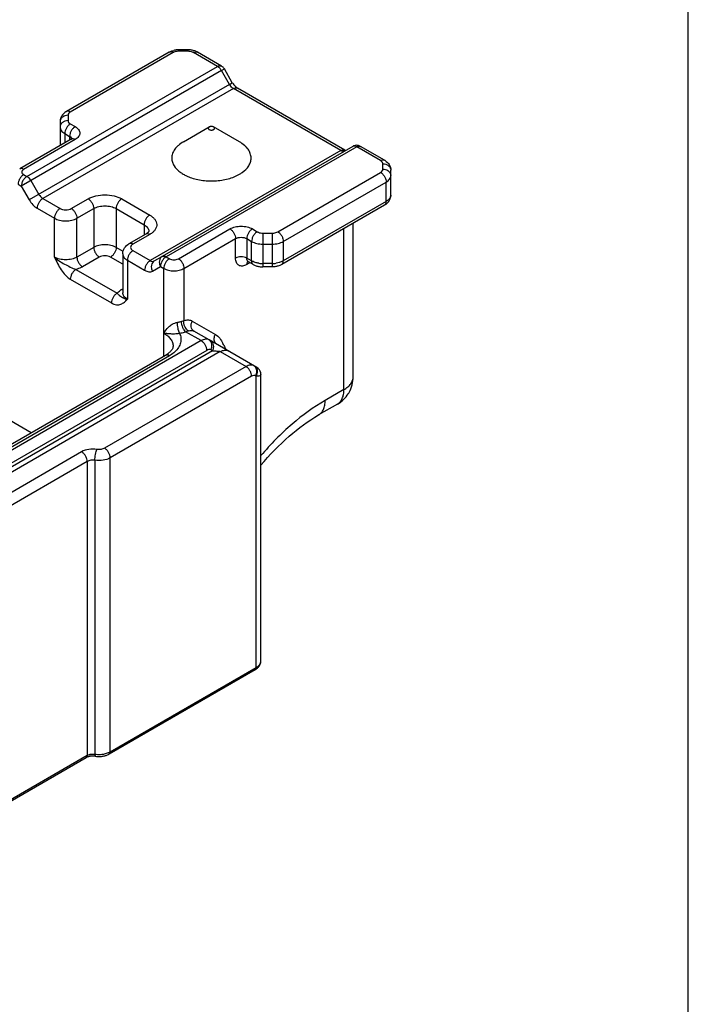
# Model space of a CAD drawing. Units: millimetres. Extents: x 0 to 210, y 0 to 297.
# Drawn here: x 168 to 210, y 140 to 202 of the extents above; entities that cross this region are included whole.
import ezdxf

# ---------------------------------------------------------------- set-up
doc = ezdxf.new("R2010")
doc.units = ezdxf.units.MM
doc.header["$LTSCALE"] = 19.36
doc.layers.get('0').update_dxf_attribs({"linetype": 'CONTINUOUS'})
doc.layers.add('COMPONENTI_DI_ASSIEME', color=7, linetype='CONTINUOUS')

msp = doc.modelspace()

# ---------------------------------------------------------------- linework, layer by layer
at = {"color": 7, "linetype": 'Continuous'}
msp.add_line((210, 0), (210, 297), dxfattribs=at)
at = {"layer": 'COMPONENTI_DI_ASSIEME', "color": 7, "linetype": 'Continuous'}
for p, q in [((178.445, 200.119), (177.859, 200.119)), ((177.256, 199.967), (170.77, 196.223)), ((180.554, 199.098), (179.049, 199.967)), ((181.237, 198.049), (180.737, 198.915)), ((188.332, 193.791), (181.554, 197.705)), ((170.374, 195.586), (170.374, 194.076)), ((178.152, 194.315), (179.778, 195.254)), ((181.688, 194.315), (180.061, 195.254)), ((171.079, 194.482), (167.826, 192.604)), ((188.832, 194.03), (176.811, 187.09)), ((190.837, 193.161), (189.332, 194.03)), ((191.234, 190.961), (191.234, 192.524)), ((190.837, 190.324), (184.352, 186.58)), ((188.865, 179.504), (188.865, 189.185)), ((175.781, 188.502), (174.72, 187.889)), ((174.324, 187.252), (174.324, 184.803)), ((176.311, 186.802), (176.811, 187.09)), ((182.559, 186.58), (182.251, 186.758)), ((183.748, 186.428), (183.163, 186.428)), ((179.774, 181.825), (178.819, 182.376)), ((182.791, 180.083), (179.774, 181.825)), ((177.018, 180.847), (151.209, 165.946)), ((168.557, 175.962), (161.105, 180.264)), ((182.645, 180.168), (182.763, 180.1)), ((182.763, 180.1), (182.791, 180.083)), ((183.041, 161.573), (183.041, 179.653)), ((187.865, 177.772), (186.683, 177.09)), ((173.471, 155.707), (182.686, 161.028)), ((153.399, 144.731), (172.023, 155.483))]:
    msp.add_line(p, q, dxfattribs=at)
at = {"layer": 'COMPONENTI_DI_ASSIEME', "color": 9, "linetype": 'Continuous'}
for p, q in [((177.859, 200.027), (177.859, 200.119)), ((178.445, 200.027), (177.859, 200.027)), ((178.445, 200.027), (178.445, 200.119)), ((177.506, 199.943), (171.02, 196.198)), ((180.304, 199.074), (178.799, 199.943)), ((180.554, 198.81), (167.929, 191.521)), ((168.283, 192.133), (180.304, 199.074)), ((180.554, 198.81), (180.737, 198.915)), ((181.054, 197.944), (180.554, 198.81)), ((181.054, 197.944), (168.429, 190.655)), ((181.304, 197.68), (169.283, 190.74)), ((181.054, 197.944), (181.237, 198.049)), ((188.082, 193.766), (181.304, 197.68)), ((170.874, 195.994), (170.874, 195.656)), ((171.02, 195.452), (171.329, 195.274)), ((171.329, 194.458), (168.076, 192.58)), ((170.667, 194.84), (170.667, 194.245)), ((170.667, 194.84), (170.975, 194.662)), ((170.975, 194.662), (170.975, 194.423)), ((189.082, 194.006), (177.061, 187.065)), ((190.587, 193.137), (189.082, 194.006)), ((188.082, 193.766), (176.061, 186.826)), ((190.734, 192.594), (190.734, 192.933)), ((168.076, 192.253), (168.283, 192.133)), ((184.102, 188.646), (190.587, 192.39)), ((167.722, 191.641), (167.929, 191.521)), ((167.929, 191.521), (168.429, 190.655)), ((168.533, 191.87), (169.033, 191.004)), ((184.455, 188.034), (190.941, 191.778)), ((190.941, 190.553), (190.941, 191.778)), ((169.283, 190.74), (170.374, 190.11)), ((171.081, 190.11), (172.142, 190.722)), ((174.263, 190.722), (176.031, 189.702)), ((168.929, 190.127), (170.02, 189.497)), ((171.435, 189.497), (172.495, 190.11)), ((172.495, 190.11), (172.495, 187.66)), ((173.91, 190.11), (173.91, 187.66)), ((173.91, 190.11), (175.677, 189.089)), ((190.941, 190.553), (184.455, 186.809)), ((170.02, 187.048), (170.02, 189.497)), ((171.435, 187.048), (171.435, 189.497)), ((175.677, 189.089), (175.677, 188.442)), ((177.834, 186.946), (181.087, 188.824)), ((182.501, 188.824), (182.809, 188.646)), ((188.279, 178.688), (188.279, 188.847)), ((176.031, 188.477), (174.97, 187.864)), ((178.188, 186.334), (181.44, 188.211)), ((181.44, 186.987), (181.44, 188.211)), ((182.147, 188.211), (182.147, 186.987)), ((182.147, 188.211), (182.455, 188.034)), ((183.163, 188.561), (183.748, 188.561)), ((183.163, 188.561), (183.163, 186.428)), ((183.748, 188.561), (183.748, 186.428)), ((172.495, 187.66), (171.435, 187.048)), ((174.345, 187.409), (173.91, 187.66)), ((182.455, 186.809), (182.455, 188.034)), ((183.163, 187.864), (183.748, 187.864)), ((184.455, 188.034), (184.455, 186.809)), ((172.849, 187.048), (171.788, 186.436)), ((174.324, 186.605), (173.556, 187.048)), ((174.97, 187.456), (176.061, 186.826)), ((177.061, 187.065), (177.268, 186.946)), ((182.455, 186.809), (182.147, 186.987)), ((174.617, 186.844), (174.617, 184.394)), ((174.617, 186.844), (175.708, 186.214)), ((176.208, 186.164), (176.708, 186.453)), ((176.708, 186.453), (176.915, 186.334)), ((176.915, 180.787), (176.915, 186.334)), ((178.188, 186.334), (178.188, 183.04)), ((182.354, 186.698), (182.147, 186.578)), ((183.748, 186.64), (183.163, 186.64)), ((171.374, 186.266), (173.97, 184.768)), ((171.02, 185.654), (173.617, 184.155)), ((174.263, 185.007), (174.324, 185.042)), ((178.715, 183.014), (180.172, 182.172)), ((179.274, 181.776), (178.294, 182.341)), ((179.274, 181.776), (92.178, 131.492)), ((180.476, 181.082), (91.966, 129.981)), ((179.986, 181.125), (92.173, 130.427)), ((179.627, 181.163), (92.532, 130.879)), ((177.268, 180.822), (151.459, 165.921)), ((179.986, 181.125), (179.877, 181.188)), ((180.476, 181.082), (182.102, 180.143)), ((182.102, 180.143), (173.18, 174.992)), ((182.456, 179.53), (173.534, 174.379)), ((182.748, 179.53), (182.706, 179.555)), ((182.748, 161.165), (182.748, 179.53)), ((188.279, 178.688), (187.097, 178.005)), ((171.731, 174.768), (153.107, 164.015)), ((172.085, 174.155), (153.461, 163.403)), ((172.085, 174.155), (172.085, 155.621)), ((172.568, 174.23), (172.568, 155.695)), ((173.534, 155.845), (173.534, 174.379)), ((173.534, 155.845), (182.748, 161.165)), ((153.461, 144.868), (172.085, 155.621))]:
    msp.add_line(p, q, dxfattribs=at)
at = {"layer": 'COMPONENTI_DI_ASSIEME', "color": 7, "linetype": 'Continuous'}
msp.add_lwpolyline([(183.041, 179.65), (183.031, 179.753), (182.998, 179.853), (182.946, 179.943), (182.876, 180.021), (182.791, 180.083)], dxfattribs=at)
for centre, radius, start, end in [((177.847, 198.846), 1.272, 98.90104, 103.67278), ((177.857, 198.783), 1.336, 94.40581, 98.90972), ((177.859, 198.758), 1.361, 90.00036, 94.41663), ((178.445, 198.758), 1.361, 85.58366, 89.99992), ((178.447, 198.783), 1.336, 81.09058, 85.59448), ((178.457, 198.846), 1.272, 76.32754, 81.09926), ((180.302, 198.663), 0.503, 51.28357, 60.02821), ((171.251, 195.39), 0.962, 119.9899, 122.65866), ((170.883, 194.821), 0.391, 299.98584, 301.91453), ((170.901, 194.793), 0.358, 301.91519, 303.7228), ((189.082, 193.597), 0.501, 107.80274, 119.92957), ((190.356, 192.328), 0.962, 57.34153, 60.01052), ((179.534, 194.711), 2.803, 244.17058, 248.03968), ((190.563, 190.962), 0.671, 349.70193, 359.97945), ((182.173, 186.622), 0.157, 60.06481, 67.60848), ((186.864, 179.504), 2.001, 330.30229, 359.99578), ((186.865, 179.504), 2, 299.9772, 327.5544), ((186.87, 179.501), 1.994, 327.54669, 330.29808), ((172.435, 154.544), 1.034, 93.11671, 99.15065), ((172.438, 154.496), 1.082, 83.7477, 93.13778), ((172.447, 154.579), 0.999, 81.22269, 83.74921), ((172.826, 157.043), 1.494, 261.26696, 272.94805)]:
    msp.add_arc(centre, radius, start, end, dxfattribs=at)
at = {"layer": 'COMPONENTI_DI_ASSIEME', "color": 9, "linetype": 'Continuous'}
for centre, radius, start, end in [((177.859, 199.179), 0.849, 89.96127, 98.73102), ((179.988, 198.548), 0.614, 48.38494, 53.8265), ((175.359, 189.641), 1.344, 299.98334, 302.79047), ((183.161, 188.337), 1.697, 261.26806, 270.039), ((183.75, 188.337), 1.697, 269.96127, 278.73224), ((174.943, 183.828), 1.361, 119.98554, 122.46623), ((177.166, 186.355), 4.169, 285.69841, 288.18962), ((177.527, 179.985), 3.514, 24.99298, 27.46151), ((182.436, 179.904), 0.333, 51.48307, 59.96355), ((182.429, 179.896), 0.343, 46.29112, 51.49538), ((172.822, 157.351), 1.675, 261.25457, 267.15835), ((172.827, 157.413), 1.737, 267.1055, 272.85742), ((172.831, 157.346), 1.671, 272.84633, 278.76683)]:
    msp.add_arc(centre, radius, start, end, dxfattribs=at)
at = {"layer": 'COMPONENTI_DI_ASSIEME', "color": 7, "linetype": 'Continuous'}
for points, knots in [([(177.256, 199.967), (177.278, 199.98), (177.37, 200.029), (177.47, 200.063), (177.546, 200.082)], [0, 0, 0, 0, 0.246377, 1, 1, 1, 1]), ([(179.049, 199.967), (179.026, 199.98), (178.934, 200.029), (178.834, 200.063), (178.758, 200.082)], [0, 0, 0, 0, 0.246377, 1, 1, 1, 1]), ([(181.237, 198.049), (181.252, 198.022), (181.315, 197.922), (181.393, 197.831), (181.458, 197.774)], [0, 0, 0, 0, 0.266237, 1, 1, 1, 1]), ([(181.458, 197.774), (181.462, 197.77), (181.479, 197.756), (181.496, 197.743), (181.509, 197.733)], [0, 0, 0, 0, 0.263626, 1, 1, 1, 1]), ([(181.509, 197.733), (181.513, 197.731), (181.528, 197.721), (181.543, 197.711), (181.554, 197.705)], [0, 0, 0, 0, 0.269635, 1, 1, 1, 1]), ([(170.549, 196.043), (170.495, 195.98), (170.406, 195.836), (170.374, 195.669), (170.374, 195.586)], [0, 0, 0, 0, 0.498861, 1, 1, 1, 1]), ([(179.778, 195.254), (179.77, 195.249), (179.754, 195.238), (179.735, 195.218), (179.723, 195.196), (179.719, 195.172), (179.723, 195.149), (179.735, 195.126), (179.754, 195.106), (179.789, 195.082), (179.845, 195.062), (179.92, 195.054), (179.995, 195.062), (180.041, 195.079), (180.061, 195.09)], [0, 0, 0, 0, 0.060366, 0.114541, 0.163183, 0.208595, 0.254026, 0.302669, 0.356746, 0.417207, 0.555453, 0.708605, 0.861734, 1, 1, 1, 1]), ([(180.061, 195.254), (180.041, 195.265), (179.995, 195.282), (179.92, 195.29), (179.845, 195.282), (179.799, 195.265), (179.778, 195.254)], [0, 0, 0, 0, 0.237211, 0.500001, 0.762752, 1, 1, 1, 1]), ([(180.061, 195.09), (180.07, 195.095), (180.086, 195.106), (180.105, 195.126), (180.117, 195.149), (180.121, 195.172), (180.117, 195.196), (180.105, 195.218), (180.086, 195.238), (180.07, 195.249), (180.061, 195.254)], [0, 0, 0, 0, 0.144691, 0.274547, 0.391138, 0.499986, 0.608879, 0.725469, 0.855086, 1, 1, 1, 1]), ([(171.139, 194.527), (171.141, 194.531), (171.127, 194.514), (171.118, 194.509), (171.106, 194.5), (171.099, 194.495)], [0, 0, 0, 0, 0.217838, 0.538147, 1, 1, 1, 1]), ([(178.152, 194.315), (178.042, 194.251), (177.889, 194.146), (177.715, 193.979), (177.609, 193.851), (177.525, 193.717), (177.465, 193.579), (177.428, 193.437), (177.42, 193.341), (177.42, 193.294)], [0, 0, 0, 0, 0.28928, 0.422546, 0.548494, 0.667893, 0.781868, 0.891953, 1, 1, 1, 1]), ([(182.42, 193.294), (182.42, 193.341), (182.412, 193.437), (182.375, 193.579), (182.314, 193.717), (182.231, 193.851), (182.125, 193.979), (181.951, 194.146), (181.797, 194.251), (181.688, 194.315)], [0, 0, 0, 0, 0.108047, 0.218133, 0.332106, 0.451503, 0.577464, 0.710729, 1, 1, 1, 1]), ([(188.332, 193.791), (188.336, 193.789), (188.348, 193.782), (188.361, 193.776), (188.37, 193.772)], [0, 0, 0, 0, 0.287689, 1, 1, 1, 1]), ([(189.333, 194.03), (189.273, 194.065), (189.137, 194.11), (188.995, 194.094), (188.929, 194.073)], [0, 0, 0, 0, 0.499876, 1, 1, 1, 1]), ([(177.42, 193.294), (177.42, 193.252), (177.426, 193.167), (177.455, 193.041), (177.503, 192.918), (177.546, 192.839), (177.571, 192.8)], [0, 0, 0, 0, 0.241347, 0.486308, 0.738228, 1, 1, 1, 1]), ([(182.269, 192.8), (182.293, 192.839), (182.337, 192.918), (182.385, 193.041), (182.413, 193.167), (182.42, 193.252), (182.42, 193.294)], [0, 0, 0, 0, 0.261778, 0.513697, 0.758655, 1, 1, 1, 1]), ([(177.571, 192.8), (177.651, 192.674), (177.815, 192.5), (178.079, 192.312), (178.232, 192.228), (178.313, 192.188)], [0, 0, 0, 0, 0.462947, 0.72234, 1, 1, 1, 1]), ([(181.688, 192.273), (181.75, 192.31), (181.971, 192.451), (182.167, 192.639), (182.269, 192.8)], [0, 0, 0, 0, 0.274314, 1, 1, 1, 1]), ([(190.875, 193.138), (190.978, 193.072), (191.116, 192.938), (191.216, 192.711), (191.234, 192.586), (191.234, 192.524)], [0, 0, 0, 0, 0.497396, 0.747959, 1, 1, 1, 1]), ([(178.486, 192.112), (178.609, 192.062), (178.868, 191.977), (179.276, 191.892), (179.703, 191.849), (180.137, 191.849), (180.564, 191.892), (180.972, 191.977), (181.348, 192.101), (181.581, 192.212), (181.688, 192.273)], [0, 0, 0, 0, 0.120477, 0.247202, 0.377844, 0.509819, 0.640461, 0.767186, 0.887662, 1, 1, 1, 1]), ([(191.059, 190.505), (191.12, 190.576), (191.186, 190.688), (191.217, 190.811), (191.223, 190.842)], [0, 0, 0, 0, 0.748485, 1, 1, 1, 1]), ([(190.837, 190.324), (190.858, 190.336), (190.939, 190.387), (191.012, 190.451), (191.059, 190.505)], [0, 0, 0, 0, 0.252565, 1, 1, 1, 1]), ([(175.855, 188.55), (175.85, 188.546), (175.826, 188.529), (175.801, 188.513), (175.781, 188.502)], [0, 0, 0, 0, 0.231185, 1, 1, 1, 1]), ([(175.91, 188.596), (175.907, 188.593), (175.889, 188.576), (175.87, 188.561), (175.855, 188.55)], [0, 0, 0, 0, 0.223967, 1, 1, 1, 1]), ([(175.97, 188.681), (175.97, 188.681), (175.971, 188.682), (175.97, 188.678), (175.969, 188.675), (175.965, 188.665), (175.958, 188.653), (175.947, 188.637), (175.931, 188.617), (175.918, 188.604), (175.91, 188.596)], [0, 0, 0, 0, 0.007674, 0.023673, 0.069881, 0.154963, 0.287617, 0.471337, 0.707865, 1, 1, 1, 1]), ([(174.324, 187.252), (174.324, 187.318), (174.343, 187.449), (174.455, 187.688), (174.608, 187.824), (174.72, 187.889)], [0, 0, 0, 0, 0.251829, 0.502286, 1, 1, 1, 1]), ([(182.199, 186.783), (182.193, 186.781), (182.188, 186.78), (182.181, 186.777), (182.189, 186.778), (182.194, 186.777), (182.211, 186.775), (182.223, 186.771), (182.232, 186.767)], [0, 0, 0, 0, 0.243935, 0.252138, 0.30721, 0.417506, 0.575826, 1, 1, 1, 1]), ([(182.559, 186.58), (182.581, 186.567), (182.674, 186.519), (182.773, 186.484), (182.85, 186.465)], [0, 0, 0, 0, 0.246377, 1, 1, 1, 1]), ([(182.85, 186.465), (182.875, 186.459), (182.978, 186.438), (183.084, 186.428), (183.163, 186.428)], [0, 0, 0, 0, 0.247999, 1, 1, 1, 1]), ([(184.061, 186.465), (184.036, 186.459), (183.933, 186.438), (183.827, 186.428), (183.748, 186.428)], [0, 0, 0, 0, 0.247999, 1, 1, 1, 1]), ([(184.352, 186.58), (184.33, 186.567), (184.237, 186.519), (184.138, 186.484), (184.061, 186.465)], [0, 0, 0, 0, 0.246377, 1, 1, 1, 1]), ([(177.501, 181.435), (177.501, 181.392), (177.48, 181.289), (177.425, 181.2), (177.388, 181.153)], [0, 0, 0, 0, 0.41895, 1, 1, 1, 1]), ([(177.17, 180.946), (177.159, 180.937), (177.109, 180.902), (177.058, 180.87), (177.018, 180.847)], [0, 0, 0, 0, 0.238637, 1, 1, 1, 1]), ([(177.388, 181.153), (177.375, 181.135), (177.31, 181.058), (177.233, 180.992), (177.17, 180.946)], [0, 0, 0, 0, 0.219444, 1, 1, 1, 1]), ([(183.038, 173.913), (183.587, 174.57), (184.714, 175.74), (186.023, 176.709), (186.683, 177.09)], [0, 0, 0, 0, 0.529275, 1, 1, 1, 1]), ([(182.886, 161.187), (182.933, 161.239), (183.012, 161.36), (183.041, 161.503), (183.041, 161.573)], [0, 0, 0, 0, 0.500984, 1, 1, 1, 1]), ([(182.686, 161.028), (182.705, 161.038), (182.777, 161.083), (182.843, 161.139), (182.886, 161.187)], [0, 0, 0, 0, 0.255309, 1, 1, 1, 1]), ([(172.023, 155.483), (172.033, 155.489), (172.081, 155.514), (172.132, 155.532), (172.172, 155.544)], [0, 0, 0, 0, 0.220607, 1, 1, 1, 1]), ([(172.172, 155.544), (172.18, 155.546), (172.212, 155.554), (172.245, 155.561), (172.27, 155.565)], [0, 0, 0, 0, 0.242529, 1, 1, 1, 1]), ([(172.903, 155.551), (172.929, 155.552), (173.029, 155.56), (173.129, 155.578), (173.201, 155.597)], [0, 0, 0, 0, 0.253283, 1, 1, 1, 1]), ([(173.201, 155.597), (173.226, 155.604), (173.319, 155.632), (173.409, 155.671), (173.471, 155.707)], [0, 0, 0, 0, 0.257328, 1, 1, 1, 1])]:
    msp.add_open_spline(points, degree=3, knots=knots, dxfattribs=at)
at = {"layer": 'COMPONENTI_DI_ASSIEME', "color": 9, "linetype": 'Continuous'}
for points, knots in [([(177.506, 199.943), (177.464, 199.967), (177.382, 200.001), (177.289, 199.987), (177.256, 199.967)], [0, 0, 0, 0, 0.550748, 1, 1, 1, 1]), ([(177.73, 200.017), (177.714, 200.015), (177.655, 200.004), (177.596, 199.986), (177.555, 199.968)], [0, 0, 0, 0, 0.260687, 1, 1, 1, 1]), ([(178.799, 199.943), (178.774, 199.957), (178.663, 200.008), (178.539, 200.027), (178.445, 200.027)], [0, 0, 0, 0, 0.229114, 1, 1, 1, 1]), ([(178.799, 199.943), (178.84, 199.967), (178.923, 200.001), (179.015, 199.987), (179.049, 199.967)], [0, 0, 0, 0, 0.550749, 1, 1, 1, 1]), ([(180.304, 199.074), (180.345, 199.097), (180.428, 199.132), (180.52, 199.118), (180.553, 199.099)], [0, 0, 0, 0, 0.550708, 1, 1, 1, 1]), ([(180.554, 198.81), (180.543, 198.829), (180.498, 198.9), (180.442, 198.965), (180.395, 199.007)], [0, 0, 0, 0, 0.257347, 1, 1, 1, 1]), ([(181.304, 197.68), (181.28, 197.694), (181.179, 197.764), (181.101, 197.862), (181.054, 197.944)], [0, 0, 0, 0, 0.229114, 1, 1, 1, 1]), ([(181.304, 197.68), (181.345, 197.704), (181.428, 197.738), (181.52, 197.724), (181.554, 197.705)], [0, 0, 0, 0, 0.550749, 1, 1, 1, 1]), ([(170.874, 195.994), (170.809, 195.994), (170.682, 195.974), (170.517, 195.887), (170.402, 195.752), (170.374, 195.64), (170.374, 195.586)], [0, 0, 0, 0, 0.272806, 0.532853, 0.773704, 1, 1, 1, 1]), ([(170.874, 195.656), (170.809, 195.656), (170.682, 195.636), (170.517, 195.548), (170.402, 195.414), (170.374, 195.301), (170.374, 195.248)], [0, 0, 0, 0, 0.272806, 0.532853, 0.773704, 1, 1, 1, 1]), ([(171.02, 196.198), (170.979, 196.222), (170.896, 196.257), (170.804, 196.243), (170.77, 196.223)], [0, 0, 0, 0, 0.550748, 1, 1, 1, 1]), ([(170.874, 195.656), (170.874, 195.617), (170.908, 195.53), (170.979, 195.476), (171.02, 195.452)], [0, 0, 0, 0, 0.449242, 1, 1, 1, 1]), ([(171.02, 196.198), (171.006, 196.19), (170.954, 196.156), (170.91, 196.109), (170.891, 196.069)], [0, 0, 0, 0, 0.279603, 1, 1, 1, 1]), ([(170.374, 195.248), (170.374, 195.21), (170.388, 195.13), (170.448, 195.02), (170.543, 194.92), (170.623, 194.865), (170.667, 194.84)], [0, 0, 0, 0, 0.217715, 0.450938, 0.710292, 1, 1, 1, 1]), ([(171.02, 195.452), (170.97, 195.423), (170.875, 195.343), (170.764, 195.192), (170.689, 195.02), (170.667, 194.898), (170.667, 194.84)], [0, 0, 0, 0, 0.237217, 0.499998, 0.76278, 1, 1, 1, 1]), ([(171.329, 195.274), (171.278, 195.245), (171.183, 195.165), (171.073, 195.014), (170.997, 194.842), (170.975, 194.72), (170.975, 194.662)], [0, 0, 0, 0, 0.237217, 0.499998, 0.76278, 1, 1, 1, 1]), ([(171.329, 195.274), (171.372, 195.249), (171.452, 195.194), (171.547, 195.094), (171.607, 194.983), (171.628, 194.866), (171.607, 194.748), (171.547, 194.638), (171.452, 194.538), (171.372, 194.483), (171.329, 194.458)], [0, 0, 0, 0, 0.144762, 0.27454, 0.391122, 0.500002, 0.608881, 0.725463, 0.855239, 1, 1, 1, 1]), ([(170.975, 194.662), (170.992, 194.652), (171.048, 194.615), (171.096, 194.56), (171.112, 194.514)], [0, 0, 0, 0, 0.283041, 1, 1, 1, 1]), ([(171.329, 194.458), (171.312, 194.467), (171.252, 194.497), (171.18, 194.511), (171.132, 194.502)], [0, 0, 0, 0, 0.28304, 1, 1, 1, 1]), ([(188.082, 193.766), (188.123, 193.79), (188.206, 193.825), (188.298, 193.811), (188.332, 193.791)], [0, 0, 0, 0, 0.550749, 1, 1, 1, 1]), ([(189.082, 194.006), (189.041, 194.03), (188.958, 194.064), (188.866, 194.05), (188.832, 194.03)], [0, 0, 0, 0, 0.550755, 1, 1, 1, 1]), ([(189.082, 194.006), (189.123, 194.03), (189.206, 194.064), (189.298, 194.05), (189.332, 194.03)], [0, 0, 0, 0, 0.550742, 1, 1, 1, 1]), ([(188.332, 193.742), (188.31, 193.729), (188.256, 193.713), (188.201, 193.72), (188.173, 193.728)], [0, 0, 0, 0, 0.472109, 1, 1, 1, 1]), ([(190.587, 193.137), (190.629, 193.161), (190.711, 193.195), (190.803, 193.181), (190.837, 193.161)], [0, 0, 0, 0, 0.550749, 1, 1, 1, 1]), ([(168.076, 192.58), (168.035, 192.604), (167.952, 192.638), (167.86, 192.624), (167.826, 192.604)], [0, 0, 0, 0, 0.550748, 1, 1, 1, 1]), ([(168.076, 192.58), (168.063, 192.572), (168.018, 192.542), (167.979, 192.499), (167.967, 192.462)], [0, 0, 0, 0, 0.282921, 1, 1, 1, 1]), ([(190.587, 192.39), (190.629, 192.414), (190.7, 192.468), (190.734, 192.555), (190.734, 192.594)], [0, 0, 0, 0, 0.550758, 1, 1, 1, 1]), ([(190.696, 193.043), (190.691, 193.049), (190.672, 193.073), (190.649, 193.094), (190.631, 193.108)], [0, 0, 0, 0, 0.236343, 1, 1, 1, 1]), ([(190.734, 192.933), (190.734, 192.942), (190.73, 192.981), (190.713, 193.019), (190.696, 193.043)], [0, 0, 0, 0, 0.240419, 1, 1, 1, 1]), ([(190.734, 192.933), (190.798, 192.933), (190.925, 192.912), (191.091, 192.825), (191.205, 192.69), (191.234, 192.578), (191.234, 192.524)], [0, 0, 0, 0, 0.272806, 0.532853, 0.773704, 1, 1, 1, 1]), ([(190.734, 192.594), (190.844, 192.594), (191.012, 192.549), (191.168, 192.405), (191.213, 192.312), (191.224, 192.266)], [0, 0, 0, 0, 0.525916, 0.770487, 1, 1, 1, 1]), ([(168.076, 192.253), (168.026, 192.224), (167.931, 192.144), (167.82, 191.993), (167.744, 191.821), (167.722, 191.699), (167.722, 191.641)], [0, 0, 0, 0, 0.237217, 0.499998, 0.76278, 1, 1, 1, 1]), ([(168.283, 192.133), (168.233, 192.105), (168.138, 192.025), (168.027, 191.873), (167.951, 191.701), (167.929, 191.579), (167.929, 191.521)], [0, 0, 0, 0, 0.237201, 0.499973, 0.762777, 1, 1, 1, 1]), ([(167.967, 192.462), (167.959, 192.44), (167.955, 192.391), (167.975, 192.347), (167.99, 192.327)], [0, 0, 0, 0, 0.486304, 1, 1, 1, 1]), ([(167.99, 192.327), (167.995, 192.32), (168.019, 192.291), (168.051, 192.268), (168.076, 192.253)], [0, 0, 0, 0, 0.23083, 1, 1, 1, 1]), ([(168.283, 192.133), (168.307, 192.12), (168.407, 192.049), (168.486, 191.951), (168.533, 191.87)], [0, 0, 0, 0, 0.229114, 1, 1, 1, 1]), ([(190.587, 192.39), (190.637, 192.361), (190.732, 192.281), (190.843, 192.13), (190.919, 191.958), (190.941, 191.836), (190.941, 191.778)], [0, 0, 0, 0, 0.237218, 0.499999, 0.762781, 1, 1, 1, 1]), ([(190.941, 191.778), (190.985, 191.803), (191.064, 191.858), (191.159, 191.958), (191.22, 192.069), (191.234, 192.148), (191.234, 192.186)], [0, 0, 0, 0, 0.289707, 0.549061, 0.782284, 1, 1, 1, 1]), ([(169.283, 190.74), (169.233, 190.711), (169.138, 190.631), (169.027, 190.479), (168.951, 190.307), (168.929, 190.185), (168.929, 190.127)], [0, 0, 0, 0, 0.237217, 0.499998, 0.76278, 1, 1, 1, 1]), ([(169.033, 191.004), (169.049, 190.975), (169.116, 190.874), (169.206, 190.784), (169.283, 190.74)], [0, 0, 0, 0, 0.267145, 1, 1, 1, 1]), ([(172.142, 190.722), (172.292, 190.809), (172.643, 190.936), (173.202, 190.997), (173.762, 190.936), (174.112, 190.809), (174.263, 190.722)], [0, 0, 0, 0, 0.237236, 0.5, 0.762763, 1, 1, 1, 1]), ([(172.142, 190.722), (172.192, 190.693), (172.287, 190.613), (172.398, 190.462), (172.474, 190.29), (172.495, 190.168), (172.495, 190.11)], [0, 0, 0, 0, 0.237218, 0.499999, 0.762781, 1, 1, 1, 1]), ([(174.263, 190.722), (174.213, 190.693), (174.118, 190.613), (174.007, 190.462), (173.931, 190.29), (173.91, 190.168), (173.91, 190.11)], [0, 0, 0, 0, 0.237217, 0.499998, 0.76278, 1, 1, 1, 1]), ([(191.234, 190.961), (191.234, 190.923), (191.22, 190.844), (191.159, 190.733), (191.064, 190.633), (190.985, 190.578), (190.941, 190.553)], [0, 0, 0, 0, 0.217716, 0.450939, 0.710293, 1, 1, 1, 1]), ([(168.429, 190.655), (168.494, 190.544), (168.639, 190.345), (168.829, 190.185), (168.929, 190.127)], [0, 0, 0, 0, 0.525568, 1, 1, 1, 1]), ([(170.374, 190.11), (170.324, 190.081), (170.229, 190.001), (170.118, 189.849), (170.042, 189.678), (170.02, 189.555), (170.02, 189.497)], [0, 0, 0, 0, 0.237217, 0.499998, 0.76278, 1, 1, 1, 1]), ([(170.374, 190.11), (170.424, 190.081), (170.541, 190.039), (170.728, 190.018), (170.914, 190.039), (171.031, 190.081), (171.081, 190.11)], [0, 0, 0, 0, 0.237196, 0.500001, 0.762805, 1, 1, 1, 1]), ([(171.081, 190.11), (171.131, 190.081), (171.226, 190.001), (171.337, 189.849), (171.413, 189.678), (171.435, 189.555), (171.435, 189.497)], [0, 0, 0, 0, 0.237218, 0.499999, 0.762781, 1, 1, 1, 1]), ([(172.495, 190.11), (172.596, 190.168), (172.829, 190.252), (173.202, 190.293), (173.576, 190.252), (173.809, 190.168), (173.91, 190.11)], [0, 0, 0, 0, 0.237247, 0.499999, 0.762753, 1, 1, 1, 1]), ([(190.837, 190.324), (190.871, 190.344), (190.929, 190.417), (190.941, 190.505), (190.941, 190.553)], [0, 0, 0, 0, 0.44925, 1, 1, 1, 1]), ([(170.02, 189.497), (170.121, 189.439), (170.354, 189.355), (170.728, 189.314), (171.101, 189.355), (171.334, 189.439), (171.435, 189.497)], [0, 0, 0, 0, 0.237247, 0.500001, 0.762753, 1, 1, 1, 1]), ([(176.031, 189.702), (175.981, 189.673), (175.886, 189.593), (175.775, 189.441), (175.699, 189.269), (175.677, 189.147), (175.677, 189.089)], [0, 0, 0, 0, 0.237217, 0.499998, 0.76278, 1, 1, 1, 1]), ([(176.031, 189.702), (176.094, 189.665), (176.21, 189.585), (176.35, 189.442), (176.442, 189.283), (176.479, 189.114), (176.458, 188.944), (176.382, 188.781), (176.255, 188.633), (176.147, 188.55), (176.087, 188.511)], [0, 0, 0, 0, 0.146062, 0.277558, 0.395953, 0.506166, 0.615288, 0.730697, 0.858084, 1, 1, 1, 1]), ([(175.677, 189.089), (175.721, 189.064), (175.801, 189.009), (175.896, 188.909), (175.956, 188.798), (175.97, 188.719), (175.97, 188.681)], [0, 0, 0, 0, 0.289538, 0.54911, 0.782252, 1, 1, 1, 1]), ([(181.087, 188.824), (181.187, 188.882), (181.421, 188.966), (181.794, 189.007), (182.167, 188.966), (182.401, 188.882), (182.501, 188.824)], [0, 0, 0, 0, 0.237232, 0.5, 0.762769, 1, 1, 1, 1]), ([(181.087, 188.824), (181.137, 188.795), (181.232, 188.715), (181.343, 188.563), (181.418, 188.392), (181.44, 188.269), (181.44, 188.211)], [0, 0, 0, 0, 0.237218, 0.499999, 0.762781, 1, 1, 1, 1]), ([(182.501, 188.824), (182.451, 188.795), (182.356, 188.715), (182.245, 188.563), (182.169, 188.392), (182.147, 188.269), (182.147, 188.211)], [0, 0, 0, 0, 0.237217, 0.499998, 0.76278, 1, 1, 1, 1]), ([(176.031, 188.477), (176.014, 188.486), (175.954, 188.517), (175.882, 188.531), (175.834, 188.521)], [0, 0, 0, 0, 0.28304, 1, 1, 1, 1]), ([(181.44, 188.211), (181.49, 188.24), (181.607, 188.283), (181.794, 188.303), (181.98, 188.283), (182.097, 188.24), (182.147, 188.211)], [0, 0, 0, 0, 0.237218, 0.499999, 0.762781, 1, 1, 1, 1]), ([(182.809, 188.646), (182.759, 188.617), (182.664, 188.537), (182.553, 188.386), (182.477, 188.214), (182.455, 188.092), (182.455, 188.034)], [0, 0, 0, 0, 0.237217, 0.499998, 0.76278, 1, 1, 1, 1]), ([(182.809, 188.646), (182.833, 188.632), (182.944, 188.58), (183.069, 188.561), (183.163, 188.561)], [0, 0, 0, 0, 0.229114, 1, 1, 1, 1]), ([(183.748, 188.561), (183.781, 188.561), (183.902, 188.568), (184.025, 188.601), (184.102, 188.646)], [0, 0, 0, 0, 0.267145, 1, 1, 1, 1]), ([(184.102, 188.646), (184.152, 188.617), (184.247, 188.537), (184.358, 188.386), (184.434, 188.214), (184.455, 188.092), (184.455, 188.034)], [0, 0, 0, 0, 0.237218, 0.499999, 0.762781, 1, 1, 1, 1]), ([(173.91, 187.66), (173.809, 187.718), (173.576, 187.803), (173.202, 187.843), (172.829, 187.803), (172.596, 187.718), (172.495, 187.66)], [0, 0, 0, 0, 0.237247, 0.500001, 0.762753, 1, 1, 1, 1]), ([(172.495, 187.66), (172.495, 187.602), (172.517, 187.48), (172.593, 187.308), (172.704, 187.157), (172.799, 187.077), (172.849, 187.048)], [0, 0, 0, 0, 0.237219, 0.500001, 0.762782, 1, 1, 1, 1]), ([(173.91, 187.66), (173.91, 187.602), (173.888, 187.48), (173.812, 187.308), (173.701, 187.157), (173.606, 187.077), (173.556, 187.048)], [0, 0, 0, 0, 0.23722, 0.500002, 0.762783, 1, 1, 1, 1]), ([(174.97, 187.864), (174.929, 187.888), (174.846, 187.923), (174.754, 187.909), (174.72, 187.889)], [0, 0, 0, 0, 0.550748, 1, 1, 1, 1]), ([(174.862, 187.772), (174.839, 187.74), (174.808, 187.66), (174.839, 187.581), (174.862, 187.549)], [0, 0, 0, 0, 0.500007, 1, 1, 1, 1]), ([(174.97, 187.864), (174.959, 187.858), (174.919, 187.833), (174.883, 187.8), (174.862, 187.772)], [0, 0, 0, 0, 0.27037, 1, 1, 1, 1]), ([(182.455, 188.034), (182.556, 187.976), (182.789, 187.891), (183.034, 187.864), (183.163, 187.864)], [0, 0, 0, 0, 0.474433, 1, 1, 1, 1]), ([(183.748, 187.864), (183.877, 187.864), (184.122, 187.891), (184.355, 187.976), (184.455, 188.034)], [0, 0, 0, 0, 0.525567, 1, 1, 1, 1]), ([(170.02, 187.048), (170.143, 186.774), (170.332, 186.366), (170.687, 185.905), (170.905, 185.721), (171.02, 185.654)], [0, 0, 0, 0, 0.516405, 0.769973, 1, 1, 1, 1]), ([(171.435, 187.048), (171.334, 186.99), (171.101, 186.905), (170.727, 186.865), (170.354, 186.905), (170.121, 186.99), (170.02, 187.048)], [0, 0, 0, 0, 0.237462, 0.500319, 0.762991, 1, 1, 1, 1]), ([(170.02, 187.048), (170.113, 186.959), (170.318, 186.796), (170.662, 186.602), (171.014, 186.423), (171.251, 186.306), (171.374, 186.266)], [0, 0, 0, 0, 0.245112, 0.49819, 0.752506, 1, 1, 1, 1]), ([(171.435, 187.048), (171.435, 186.99), (171.456, 186.868), (171.532, 186.696), (171.643, 186.544), (171.738, 186.464), (171.788, 186.436)], [0, 0, 0, 0, 0.237219, 0.500001, 0.762782, 1, 1, 1, 1]), ([(173.556, 187.048), (173.506, 187.077), (173.389, 187.119), (173.202, 187.139), (173.016, 187.119), (172.899, 187.077), (172.849, 187.048)], [0, 0, 0, 0, 0.237196, 0.500001, 0.762805, 1, 1, 1, 1]), ([(174.324, 187.252), (174.324, 187.214), (174.338, 187.135), (174.398, 187.024), (174.493, 186.924), (174.573, 186.869), (174.617, 186.844)], [0, 0, 0, 0, 0.217748, 0.45089, 0.710462, 1, 1, 1, 1]), ([(174.97, 187.456), (174.92, 187.427), (174.825, 187.347), (174.714, 187.196), (174.638, 187.024), (174.617, 186.902), (174.617, 186.844)], [0, 0, 0, 0, 0.237217, 0.499998, 0.76278, 1, 1, 1, 1]), ([(174.862, 187.549), (174.869, 187.54), (174.899, 187.503), (174.938, 187.475), (174.97, 187.456)], [0, 0, 0, 0, 0.23083, 1, 1, 1, 1]), ([(176.811, 187.09), (176.765, 187.063), (176.682, 186.983), (176.622, 186.816), (176.629, 186.629), (176.675, 186.509), (176.708, 186.453)], [0, 0, 0, 0, 0.226281, 0.467122, 0.727189, 1, 1, 1, 1]), ([(176.927, 186.957), (176.91, 186.94), (176.847, 186.866), (176.797, 186.782), (176.768, 186.715)], [0, 0, 0, 0, 0.245201, 1, 1, 1, 1]), ([(176.811, 187.09), (176.845, 187.11), (176.937, 187.124), (177.02, 187.089), (177.061, 187.065)], [0, 0, 0, 0, 0.449245, 1, 1, 1, 1]), ([(177.268, 186.946), (177.218, 186.917), (177.123, 186.837), (177.012, 186.686), (176.936, 186.514), (176.915, 186.392), (176.915, 186.334)], [0, 0, 0, 0, 0.237217, 0.499998, 0.76278, 1, 1, 1, 1]), ([(177.061, 187.065), (177.049, 187.059), (177.001, 187.028), (176.957, 186.989), (176.927, 186.957)], [0, 0, 0, 0, 0.234741, 1, 1, 1, 1]), ([(177.268, 186.946), (177.352, 186.897), (177.551, 186.859), (177.75, 186.897), (177.834, 186.946)], [0, 0, 0, 0, 0.499999, 1, 1, 1, 1]), ([(177.834, 186.946), (177.884, 186.917), (177.979, 186.837), (178.09, 186.686), (178.166, 186.514), (178.188, 186.392), (178.188, 186.334)], [0, 0, 0, 0, 0.237218, 0.499999, 0.762781, 1, 1, 1, 1]), ([(182.147, 186.987), (182.097, 187.016), (181.98, 187.058), (181.794, 187.078), (181.607, 187.058), (181.49, 187.016), (181.44, 186.987)], [0, 0, 0, 0, 0.237219, 0.500001, 0.762782, 1, 1, 1, 1]), ([(182.147, 186.578), (182.103, 186.553), (182.016, 186.512), (181.882, 186.479), (181.756, 186.482), (181.644, 186.523), (181.553, 186.6), (181.487, 186.707), (181.448, 186.84), (181.44, 186.936), (181.44, 186.987)], [0, 0, 0, 0, 0.14476, 0.274537, 0.391118, 0.499997, 0.608878, 0.72546, 0.855238, 1, 1, 1, 1]), ([(182.154, 186.911), (182.153, 186.917), (182.149, 186.942), (182.147, 186.967), (182.147, 186.987)], [0, 0, 0, 0, 0.240812, 1, 1, 1, 1]), ([(171.788, 186.436), (171.758, 186.418), (171.625, 186.348), (171.484, 186.297), (171.374, 186.266)], [0, 0, 0, 0, 0.236926, 1, 1, 1, 1]), ([(176.061, 186.826), (176.011, 186.797), (175.916, 186.717), (175.805, 186.566), (175.729, 186.394), (175.708, 186.272), (175.708, 186.214)], [0, 0, 0, 0, 0.237217, 0.499998, 0.76278, 1, 1, 1, 1]), ([(176.061, 186.826), (176.103, 186.802), (176.185, 186.768), (176.277, 186.782), (176.311, 186.802)], [0, 0, 0, 0, 0.550755, 1, 1, 1, 1]), ([(176.311, 186.802), (176.265, 186.775), (176.182, 186.694), (176.122, 186.527), (176.129, 186.341), (176.175, 186.22), (176.208, 186.164)], [0, 0, 0, 0, 0.226295, 0.467145, 0.727192, 1, 1, 1, 1]), ([(176.768, 186.715), (176.758, 186.693), (176.726, 186.609), (176.708, 186.519), (176.708, 186.453)], [0, 0, 0, 0, 0.267088, 1, 1, 1, 1]), ([(176.915, 186.334), (177.005, 186.281), (177.215, 186.205), (177.551, 186.169), (177.887, 186.205), (178.097, 186.281), (178.188, 186.334)], [0, 0, 0, 0, 0.237247, 0.500001, 0.762753, 1, 1, 1, 1]), ([(182.154, 186.654), (182.153, 186.648), (182.149, 186.623), (182.147, 186.598), (182.147, 186.578)], [0, 0, 0, 0, 0.240812, 1, 1, 1, 1]), ([(182.251, 186.758), (182.226, 186.772), (182.181, 186.818), (182.16, 186.879), (182.154, 186.911)], [0, 0, 0, 0, 0.465863, 1, 1, 1, 1]), ([(182.21, 186.774), (182.203, 186.767), (182.176, 186.731), (182.161, 186.688), (182.154, 186.654)], [0, 0, 0, 0, 0.231597, 1, 1, 1, 1]), ([(182.559, 186.58), (182.525, 186.599), (182.467, 186.672), (182.455, 186.761), (182.455, 186.809)], [0, 0, 0, 0, 0.449249, 1, 1, 1, 1]), ([(182.554, 186.759), (182.545, 186.763), (182.512, 186.778), (182.479, 186.795), (182.455, 186.809)], [0, 0, 0, 0, 0.255996, 1, 1, 1, 1]), ([(182.904, 186.659), (182.872, 186.664), (182.753, 186.686), (182.636, 186.723), (182.554, 186.759)], [0, 0, 0, 0, 0.260724, 1, 1, 1, 1]), ([(184.248, 186.717), (184.229, 186.711), (184.15, 186.686), (184.069, 186.669), (184.007, 186.659)], [0, 0, 0, 0, 0.243428, 1, 1, 1, 1]), ([(184.455, 186.809), (184.44, 186.8), (184.373, 186.764), (184.303, 186.735), (184.248, 186.717)], [0, 0, 0, 0, 0.239075, 1, 1, 1, 1]), ([(184.352, 186.58), (184.386, 186.599), (184.444, 186.672), (184.455, 186.761), (184.455, 186.809)], [0, 0, 0, 0, 0.44925, 1, 1, 1, 1]), ([(171.374, 186.266), (171.324, 186.237), (171.229, 186.157), (171.118, 186.006), (171.042, 185.834), (171.02, 185.712), (171.02, 185.654)], [0, 0, 0, 0, 0.237019, 0.499998, 0.762979, 1, 1, 1, 1]), ([(175.708, 186.214), (175.752, 186.189), (175.839, 186.147), (175.973, 186.115), (176.099, 186.118), (176.175, 186.145), (176.208, 186.164)], [0, 0, 0, 0, 0.289696, 0.549057, 0.782293, 1, 1, 1, 1]), ([(173.97, 184.768), (173.92, 184.739), (173.825, 184.659), (173.714, 184.507), (173.639, 184.335), (173.617, 184.213), (173.617, 184.155)], [0, 0, 0, 0, 0.237019, 0.499998, 0.762979, 1, 1, 1, 1]), ([(173.97, 184.768), (173.986, 184.787), (174.058, 184.866), (174.144, 184.932), (174.213, 184.976)], [0, 0, 0, 0, 0.234831, 1, 1, 1, 1]), ([(173.97, 184.768), (174.019, 184.717), (174.11, 184.64), (174.246, 184.53), (174.407, 184.44), (174.54, 184.41), (174.617, 184.394)], [0, 0, 0, 0, 0.278782, 0.467682, 0.690436, 1, 1, 1, 1]), ([(174.332, 184.975), (174.326, 184.977), (174.303, 184.986), (174.28, 184.997), (174.263, 185.007)], [0, 0, 0, 0, 0.240812, 1, 1, 1, 1]), ([(174.617, 184.394), (174.573, 184.42), (174.493, 184.474), (174.398, 184.574), (174.338, 184.685), (174.324, 184.764), (174.324, 184.803)], [0, 0, 0, 0, 0.289712, 0.549087, 0.782218, 1, 1, 1, 1]), ([(173.617, 184.155), (173.712, 184.1), (173.865, 184.041), (174.069, 184.039), (174.246, 184.08), (174.436, 184.202), (174.556, 184.33), (174.617, 184.394)], [0, 0, 0, 0, 0.291554, 0.417675, 0.535947, 0.765519, 1, 1, 1, 1]), ([(176.915, 182.251), (177.004, 182.388), (177.161, 182.6), (177.458, 182.835), (177.663, 182.915), (177.777, 182.932)], [0, 0, 0, 0, 0.433266, 0.694367, 1, 1, 1, 1]), ([(177.777, 182.932), (177.799, 182.935), (177.884, 182.95), (177.968, 182.973), (178.028, 182.994)], [0, 0, 0, 0, 0.257444, 1, 1, 1, 1]), ([(177.902, 182.244), (177.882, 182.289), (177.848, 182.394), (177.798, 182.622), (177.777, 182.808), (177.777, 182.932)], [0, 0, 0, 0, 0.207967, 0.469708, 1, 1, 1, 1]), ([(178.028, 182.994), (178.043, 183), (178.095, 183.018), (178.148, 183.033), (178.188, 183.04)], [0, 0, 0, 0, 0.274979, 1, 1, 1, 1]), ([(178.294, 182.341), (178.254, 182.378), (178.183, 182.471), (178.1, 182.634), (178.045, 182.812), (178.028, 182.936), (178.028, 182.994)], [0, 0, 0, 0, 0.223273, 0.485561, 0.755619, 1, 1, 1, 1]), ([(178.467, 182.394), (178.418, 182.423), (178.235, 182.587), (178.157, 182.858), (178.188, 183.04)], [0, 0, 0, 0, 0.235555, 1, 1, 1, 1]), ([(178.188, 183.04), (178.279, 183.07), (178.46, 183.104), (178.642, 183.056), (178.715, 183.014)], [0, 0, 0, 0, 0.532335, 1, 1, 1, 1]), ([(178.819, 182.376), (178.772, 182.403), (178.69, 182.484), (178.63, 182.651), (178.637, 182.837), (178.683, 182.958), (178.715, 183.014)], [0, 0, 0, 0, 0.226296, 0.467146, 0.727193, 1, 1, 1, 1]), ([(176.915, 182.251), (177.003, 182.2), (177.162, 182.091), (177.352, 181.891), (177.472, 181.67), (177.501, 181.511), (177.501, 181.435)], [0, 0, 0, 0, 0.289779, 0.549065, 0.782227, 1, 1, 1, 1]), ([(176.915, 182.251), (176.987, 182.246), (177.132, 182.235), (177.356, 182.216), (177.613, 182.21), (177.798, 182.23), (177.902, 182.244)], [0, 0, 0, 0, 0.220452, 0.439214, 0.68095, 1, 1, 1, 1]), ([(177.902, 182.244), (177.949, 182.151), (178.013, 181.951), (177.994, 181.633), (177.857, 181.329), (177.707, 181.157), (177.619, 181.077)], [0, 0, 0, 0, 0.241569, 0.476268, 0.724023, 1, 1, 1, 1]), ([(177.902, 182.244), (177.936, 182.249), (178.069, 182.272), (178.2, 182.308), (178.294, 182.341)], [0, 0, 0, 0, 0.257444, 1, 1, 1, 1]), ([(178.467, 182.394), (178.528, 182.414), (178.649, 182.437), (178.77, 182.405), (178.819, 182.376)], [0, 0, 0, 0, 0.532334, 1, 1, 1, 1]), ([(180.133, 181.695), (180.1, 181.767), (180.076, 181.938), (180.13, 182.098), (180.172, 182.172)], [0, 0, 0, 0, 0.48004, 1, 1, 1, 1]), ([(180.172, 182.172), (180.276, 182.112), (180.459, 181.933), (180.586, 181.72), (180.645, 181.606)], [0, 0, 0, 0, 0.483868, 1, 1, 1, 1]), ([(179.627, 181.871), (179.6, 181.873), (179.476, 181.871), (179.356, 181.824), (179.274, 181.776)], [0, 0, 0, 0, 0.224538, 1, 1, 1, 1]), ([(179.627, 181.163), (179.627, 181.221), (179.605, 181.344), (179.53, 181.515), (179.419, 181.667), (179.324, 181.747), (179.274, 181.776)], [0, 0, 0, 0, 0.237219, 0.500001, 0.762782, 1, 1, 1, 1]), ([(179.774, 181.825), (179.763, 181.832), (179.717, 181.855), (179.666, 181.867), (179.627, 181.871)], [0, 0, 0, 0, 0.245233, 1, 1, 1, 1]), ([(179.956, 181.463), (179.958, 181.522), (179.941, 181.639), (179.877, 181.739), (179.838, 181.777)], [0, 0, 0, 0, 0.518643, 1, 1, 1, 1]), ([(179.877, 181.188), (179.889, 181.209), (179.932, 181.295), (179.955, 181.392), (179.956, 181.463)], [0, 0, 0, 0, 0.254591, 1, 1, 1, 1]), ([(179.986, 181.125), (180.018, 181.181), (180.064, 181.302), (180.071, 181.488), (180.011, 181.655), (179.929, 181.736), (179.882, 181.763)], [0, 0, 0, 0, 0.272807, 0.532853, 0.773704, 1, 1, 1, 1]), ([(180.276, 181.535), (180.261, 181.544), (180.201, 181.585), (180.156, 181.646), (180.133, 181.695)], [0, 0, 0, 0, 0.244912, 1, 1, 1, 1]), ([(177.268, 180.822), (177.227, 180.846), (177.144, 180.88), (177.052, 180.866), (177.018, 180.847)], [0, 0, 0, 0, 0.550748, 1, 1, 1, 1]), ([(177.619, 181.077), (177.594, 181.053), (177.484, 180.959), (177.364, 180.877), (177.268, 180.822)], [0, 0, 0, 0, 0.238777, 1, 1, 1, 1]), ([(179.877, 181.188), (179.843, 181.208), (179.751, 181.222), (179.668, 181.187), (179.627, 181.163)], [0, 0, 0, 0, 0.449245, 1, 1, 1, 1]), ([(179.986, 181.125), (180.02, 181.134), (180.094, 181.138), (180.211, 181.128), (180.317, 181.119), (180.408, 181.107), (180.455, 181.094), (180.476, 181.082)], [0, 0, 0, 0, 0.21149, 0.445066, 0.709381, 0.85483, 1, 1, 1, 1]), ([(180.476, 181.082), (180.519, 181.107), (180.607, 181.149), (180.741, 181.181), (180.867, 181.178), (180.943, 181.15), (180.976, 181.131)], [0, 0, 0, 0, 0.289705, 0.549059, 0.782282, 1, 1, 1, 1]), ([(182.456, 180.238), (182.428, 180.24), (182.304, 180.238), (182.185, 180.191), (182.102, 180.143)], [0, 0, 0, 0, 0.224538, 1, 1, 1, 1]), ([(182.456, 179.53), (182.456, 179.588), (182.434, 179.711), (182.358, 179.882), (182.247, 180.034), (182.152, 180.114), (182.102, 180.143)], [0, 0, 0, 0, 0.237219, 0.500001, 0.762782, 1, 1, 1, 1]), ([(182.706, 179.555), (182.761, 179.651), (182.805, 179.819), (182.758, 180.026), (182.701, 180.111), (182.666, 180.144)], [0, 0, 0, 0, 0.525917, 0.770487, 1, 1, 1, 1]), ([(182.706, 179.555), (182.672, 179.575), (182.579, 179.589), (182.497, 179.554), (182.456, 179.53)], [0, 0, 0, 0, 0.449245, 1, 1, 1, 1]), ([(182.748, 179.53), (182.775, 179.577), (182.816, 179.677), (182.835, 179.833), (182.808, 179.981), (182.759, 180.065), (182.728, 180.1)], [0, 0, 0, 0, 0.26723, 0.526718, 0.770633, 1, 1, 1, 1]), ([(183.041, 179.649), (183.041, 179.631), (183.023, 179.589), (182.956, 179.554), (182.862, 179.534), (182.789, 179.53), (182.748, 179.53)], [0, 0, 0, 0, 0.161554, 0.363635, 0.641745, 1, 1, 1, 1]), ([(188.279, 178.688), (188.367, 178.738), (188.526, 178.848), (188.716, 179.048), (188.837, 179.269), (188.865, 179.428), (188.865, 179.504)], [0, 0, 0, 0, 0.289713, 0.549084, 0.7823, 1, 1, 1, 1]), ([(187.865, 177.772), (187.931, 177.81), (188.054, 177.914), (188.186, 178.129), (188.264, 178.394), (188.279, 178.586), (188.279, 178.688)], [0, 0, 0, 0, 0.21775, 0.450894, 0.710466, 1, 1, 1, 1]), ([(187.097, 178.005), (186.356, 177.577), (184.902, 176.516), (183.644, 175.234), (183.04, 174.524)], [0, 0, 0, 0, 0.478551, 1, 1, 1, 1]), ([(186.683, 177.09), (186.749, 177.128), (186.872, 177.231), (187.004, 177.446), (187.082, 177.711), (187.097, 177.904), (187.097, 178.005)], [0, 0, 0, 0, 0.21775, 0.450893, 0.710464, 1, 1, 1, 1]), ([(172.697, 174.917), (172.527, 174.943), (172.192, 174.944), (171.868, 174.846), (171.731, 174.768)], [0, 0, 0, 0, 0.522778, 1, 1, 1, 1]), ([(172.085, 174.155), (172.085, 174.213), (172.063, 174.335), (171.987, 174.507), (171.876, 174.659), (171.781, 174.739), (171.731, 174.768)], [0, 0, 0, 0, 0.237219, 0.500001, 0.762782, 1, 1, 1, 1]), ([(172.568, 174.23), (172.568, 174.354), (172.59, 174.54), (172.642, 174.768), (172.677, 174.873), (172.697, 174.917)], [0, 0, 0, 0, 0.52993, 0.791588, 1, 1, 1, 1]), ([(173.18, 174.992), (173.112, 174.952), (172.95, 174.904), (172.782, 174.904), (172.697, 174.917)], [0, 0, 0, 0, 0.477221, 1, 1, 1, 1]), ([(173.534, 174.379), (173.534, 174.437), (173.512, 174.56), (173.436, 174.731), (173.325, 174.883), (173.23, 174.963), (173.18, 174.992)], [0, 0, 0, 0, 0.237219, 0.500001, 0.762782, 1, 1, 1, 1]), ([(172.568, 174.23), (172.482, 174.243), (172.315, 174.243), (172.153, 174.195), (172.085, 174.155)], [0, 0, 0, 0, 0.52278, 1, 1, 1, 1]), ([(173.534, 174.379), (173.397, 174.301), (173.073, 174.203), (172.738, 174.204), (172.568, 174.23)], [0, 0, 0, 0, 0.47722, 1, 1, 1, 1]), ([(182.748, 161.165), (182.792, 161.19), (182.872, 161.245), (182.967, 161.345), (183.027, 161.456), (183.041, 161.535), (183.041, 161.573)], [0, 0, 0, 0, 0.289537, 0.549109, 0.782251, 1, 1, 1, 1]), ([(182.748, 161.165), (182.748, 161.136), (182.741, 161.083), (182.707, 161.039), (182.686, 161.028)], [0, 0, 0, 0, 0.55075, 1, 1, 1, 1]), ([(172.085, 155.621), (172.085, 155.592), (172.078, 155.539), (172.043, 155.495), (172.023, 155.483)], [0, 0, 0, 0, 0.55075, 1, 1, 1, 1]), ([(172.085, 155.621), (172.095, 155.627), (172.141, 155.651), (172.189, 155.668), (172.227, 155.678)], [0, 0, 0, 0, 0.236072, 1, 1, 1, 1]), ([(172.227, 155.678), (172.24, 155.682), (172.295, 155.695), (172.352, 155.702), (172.395, 155.704)], [0, 0, 0, 0, 0.243932, 1, 1, 1, 1]), ([(172.568, 155.695), (172.568, 155.664), (172.57, 155.623), (172.582, 155.579), (172.594, 155.567), (172.599, 155.566)], [0, 0, 0, 0, 0.675116, 0.877681, 1, 1, 1, 1]), ([(173.085, 155.695), (173.116, 155.7), (173.234, 155.722), (173.35, 155.758), (173.431, 155.793)], [0, 0, 0, 0, 0.260316, 1, 1, 1, 1]), ([(173.431, 155.793), (173.44, 155.797), (173.475, 155.813), (173.509, 155.831), (173.534, 155.845)], [0, 0, 0, 0, 0.256399, 1, 1, 1, 1]), ([(173.534, 155.845), (173.534, 155.816), (173.527, 155.763), (173.492, 155.719), (173.471, 155.707)], [0, 0, 0, 0, 0.55075, 1, 1, 1, 1])]:
    msp.add_open_spline(points, degree=3, knots=knots, dxfattribs=at)
for points in [[(177.555, 199.968), (177.538, 199.96), (177.522, 199.952), (177.506, 199.943)], [(180.35, 199.043), (180.335, 199.054), (180.32, 199.064), (180.304, 199.074)], [(170.878, 196.032), (170.875, 196.02), (170.874, 196.007), (170.874, 195.994)], [(170.891, 196.069), (170.886, 196.057), (170.881, 196.045), (170.878, 196.032)], [(171.132, 194.502), (171.113, 194.499), (171.095, 194.492), (171.079, 194.482)], [(188.128, 193.743), (188.112, 193.75), (188.097, 193.758), (188.082, 193.766)], [(188.173, 193.728), (188.158, 193.732), (188.143, 193.737), (188.128, 193.743)], [(190.631, 193.108), (190.617, 193.118), (190.602, 193.128), (190.587, 193.137)], [(191.224, 192.266), (191.23, 192.24), (191.234, 192.213), (191.234, 192.186)], [(175.834, 188.521), (175.816, 188.518), (175.797, 188.511), (175.781, 188.502)], [(179.838, 181.777), (179.818, 181.796), (179.797, 181.812), (179.774, 181.825)], [(180.712, 181.47), (180.75, 181.388), (180.786, 181.305), (180.82, 181.221)], [(182.532, 180.223), (182.507, 180.23), (182.482, 180.235), (182.456, 180.238)], [(182.602, 180.192), (182.58, 180.205), (182.557, 180.215), (182.532, 180.223)], [(182.728, 180.1), (182.704, 180.126), (182.676, 180.15), (182.645, 180.168)], [(172.395, 155.704), (172.452, 155.707), (172.511, 155.704), (172.568, 155.695)]]:
    msp.add_open_spline(points, degree=3, dxfattribs=at)
at = {"layer": 'COMPONENTI_DI_ASSIEME', "color": 7, "linetype": 'Continuous'}
for points in [[(180.737, 198.915), (180.706, 198.969), (180.665, 199.017), (180.617, 199.055)], [(170.732, 196.2), (170.664, 196.156), (170.602, 196.104), (170.549, 196.043)]]:
    msp.add_open_spline(points, degree=3, dxfattribs=at)

doc.saveas('drawing.dxf')
